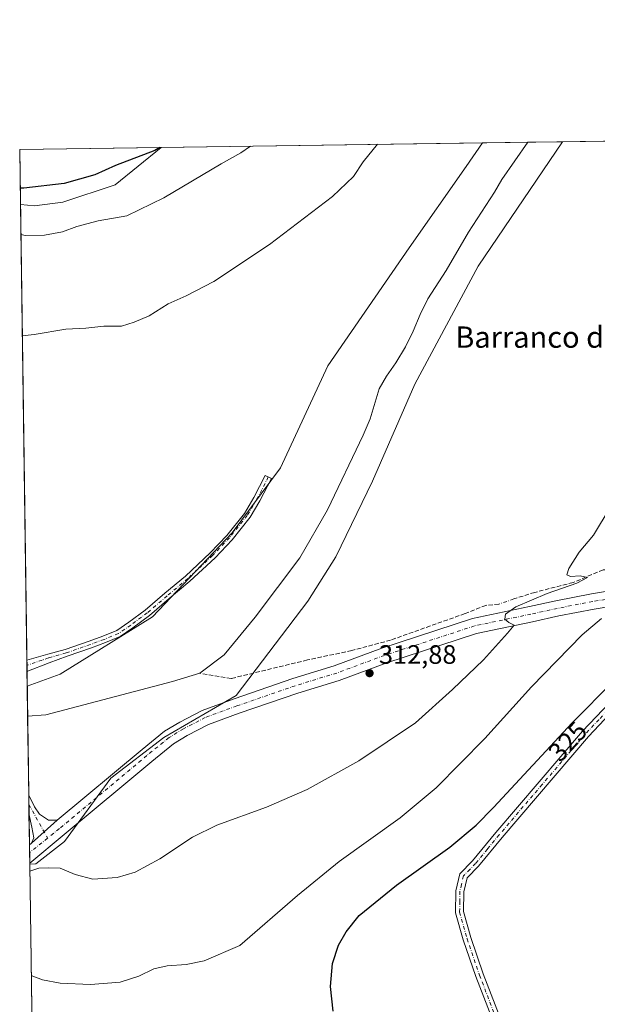
# Model space of a CAD drawing. Units: metres. Extents: x 597572 to 601029, y 4703670 to 4706032.
# Drawn here: x 597572 to 597789, y 4705661 to 4706032 of the extents above; entities that cross this region are included whole.
import ezdxf
from ezdxf.enums import TextEntityAlignment as Align

# ---------------------------------------------------------------- set-up
doc = ezdxf.new("R2010")
doc.units = ezdxf.units.M
doc.header["$MEASUREMENT"] = 0
doc.linetypes.add('DGN Style 3', pattern=[2.307223458686699, 1.648016756204785, -0.6592067024819142])
doc.linetypes.add('DGN Style 4', pattern=[2.6384748266838614, 1.318413404963828, -0.6592067024819142, 0.001648016756204785, -0.6592067024819142])
for name, color, linetype, lineweight in [('Camino Cxs', 7, 'Continuous', 0), ('Camino eje', 30, 'DGN Style 4', 13), ('Comarca CxS', 21, 'Continuous', 0), ('Comunidad Autónoma CxS', 142, 'Continuous', 0), ('Corriente artificial lineal', 4, 'DGN Style 3', 13), ('Corriente artificial lineal oculto', 135, 'DGN Style 4', 13), ('Corriente natural lineal', 142, 'Continuous', 13), ('Cultivos herbáceos CxS', 92, 'Continuous', 0), ('Curva de nivel maestra', 30, 'Continuous', 30), ('Curva de nivel normal', 30, 'Continuous', 0), ('Matorral CxS', 135, 'Continuous', 0), ('Municipio CxS', 4, 'Continuous', 0), ('Pastizal CxS', 92, 'Continuous', 0), ('Pista no pavimentada Cxs', 111, 'Continuous', 0), ('Pista no pavimentada eje', 91, 'DGN Style 4', 0), ('Provincia CxS', 1, 'Continuous', 0), ('Punto de cota en terreno', 7, 'Continuous', 0), ('Rótulo de curva de nivel directora', 7, 'Continuous', 0), ('Rótulo de punto de cota en terreno', 7, 'Continuous', 0), ('Texto cartográfico', 7, 'Continuous', 0)]:
    doc.layers.add(name, color=color, linetype=linetype, lineweight=lineweight)
doc.styles.add('Style-Arial', font='txt')

# ---------------------------------------------------------------- blocks, each defined once
blk = doc.blocks.new('5PATER')
at = {"layer": 'Matorral CxS', "linetype": 'Continuous', "lineweight": 0}
h = blk.add_hatch(color=51, dxfattribs=at)
edge = h.paths.add_edge_path()
edge.add_ellipse((0, 0), major_axis=(-0.1095731443231308, -0.1110710700762829), ratio=0.9994222409660322, start_angle=0, end_angle=360)
blk = doc.blocks.new('*U10')
at = {"layer": 'Pista no pavimentada Cxs', "color": 111, "linetype": 'Continuous', "lineweight": 0}
blk.add_polyline3d([(597800.6001000004, 4705811.9301, 320.2933000000049), (597787.9901000002, 4705809.880100001, 318.9559000000008), (597774.7301000003, 4705807.290100001, 317.3047999999981), (597764.8400999998, 4705805.120100001, 316.2082999999984), (597743.7200999996, 4705800.720100001, 314.2069000000047), (597710.0500999996, 4705789.710100001, 313.4860999999946), (597692.1300999997, 4705783.0601, 313.3208000000013), (597676.5100999996, 4705778.290100001, 313.1808000000019), (597654.5525000002, 4705770.702299999, 312.857799999998), (597642.9210999999, 4705766.4441, 312.6766000000061), (597634.9835000001, 4705762.316500001, 312.6313999999985), (597629.7977, 4705759.1415, 312.6652000000031), (597621.6485000001, 4705752.5799, 312.7504000000045), (597588.7342999997, 4705725.063100001, 313.6728000000003), (597575.7164000003, 4705714.3135, 314.8389000000025), (597575.6207999998, 4705721.142700001, 313.867499999993), (597576.3517000005, 4705721.782299999, 313.8631000000024), (597581.1643000003, 4705726.045100001, 313.7146000000066), (597586.1051000003, 4705730.424900001, 313.2541000000056), (597617.9693, 4705757.063899999, 312.5219999999972), (597626.4508999997, 4705763.893100001, 312.5939999999973), (597632.1278999997, 4705767.368899999, 312.5089000000008), (597640.5765000005, 4705771.7621, 312.6882000000041), (597652.6083000004, 4705776.1665, 312.603099999993), (597674.7153000003, 4705783.806299999, 312.6903000000021), (597690.2725000001, 4705788.5573, 312.8790000000009), (597708.1391000003, 4705795.1873, 312.9536999999983), (597742.2226999998, 4705806.332699999, 313.9946000000054), (597763.6271000003, 4705810.7919, 315.6643999999943), (597773.5525000002, 4705812.969699999, 316.7587000000058), (597786.9685000004, 4705815.590100001, 318.061600000001), (597799.9102999996, 4705817.6941, 319.3175000000047)], dxfattribs=at)

msp = doc.modelspace()

# ---------------------------------------------------------------- linework, layer by layer
at = {"layer": 'Camino Cxs', "color": 7, "linetype": 'Continuous', "lineweight": 0, "extrusion": (0.000138459583688884, -0.009892666014314377, 0.9999510567963179), "elevation": -46157.65805552225, "flags": 128}
msp.add_lwpolyline([(597574.6579157253, 4705560.090483314), (597574.5992099796, 4705564.284688554)], dxfattribs=at)
at = {"layer": 'Camino Cxs', "color": 7, "linetype": 'Continuous', "lineweight": 0, "extrusion": (0.006957246335398902, 0.002643796859025764, 0.9999723031472406), "elevation": 16911.00023035382, "flags": 128}
msp.add_lwpolyline([(597566.4358091729, 4705761.367919758), (597558.0709482596, 4705758.189308648)], dxfattribs=at)
at = {"layer": 'Camino Cxs', "color": 7, "linetype": 'Continuous', "lineweight": 0}
msp.add_polyline3d([(597574.6481999997, 4705790.646700001, 312.4324999999953), (597582.5314999997, 4705792.8991, 312.4630999999936), (597589.0371000003, 4705794.6107, 312.3650000000052), (597598.0365000004, 4705797.768300001, 312.4379999999946), (597603.2429000001, 4705799.661499999, 312.4484999999986), (597608.4864999996, 4705801.820699999, 312.4844000000012), (597612.9567, 4705804.903700001, 312.4992000000057), (597619.0950999996, 4705809.4681, 312.5375000000058), (597626.5280999999, 4705815.7939, 312.5779999999941), (597634.2843000004, 4705822.283700001, 312.5929999999935), (597643.5966999996, 4705830.9649, 312.6440000000002), (597649.8793000003, 4705837.561699999, 312.6561999999976), (597656.4593000002, 4705845.864900001, 312.7795000000042), (597660.0434999998, 4705851.786699999, 312.8531999999978), (597664.3081, 4705860.158100001, 312.9217999999965), (597666.6249000002, 4705858.9779, 312.9486000000034), (597662.3170999996, 4705850.521700001, 312.9241999999941), (597658.5987, 4705844.378500001, 312.7958000000072), (597651.8437000001, 4705835.8541, 312.664499999999), (597645.4260999998, 4705829.115900001, 312.7241000000067), (597636.0060999999, 4705820.3345, 312.6582999999956), (597628.2049000004, 4705813.8069, 312.6612000000023), (597620.7150999998, 4705807.432700001, 312.5623999999953), (597614.4710999997, 4705802.7895, 312.520399999994), (597609.7336999997, 4705799.522500001, 312.4321000000054), (597604.1825000001, 4705797.2367, 312.4958999999944), (597598.9112999998, 4705795.319900001, 312.4131000000052), (597589.8130999999, 4705792.127499999, 312.3787000000011), (597583.0714999996, 4705789.631300001, 312.3243999999977)], dxfattribs=at)
msp.add_polyline3d([(597583.0714999996, 4705789.631300001, 312.3243999999977), (597574.7068999996, 4705786.4527, 312.3910000000033), (597574.6482999995, 4705790.646700001, 312.4324999999953), (597582.5314999997, 4705792.8991, 312.4630999999936), (597589.0371000003, 4705794.6107, 312.3650000000052), (597598.0365000004, 4705797.768300001, 312.4379999999946), (597603.2429000001, 4705799.661499999, 312.4484999999986), (597608.4864999996, 4705801.820699999, 312.4844000000012), (597612.9567, 4705804.903700001, 312.4992000000057), (597619.0950999996, 4705809.4681, 312.5375000000058), (597626.5280999999, 4705815.7939, 312.5779999999941), (597634.2843000004, 4705822.283700001, 312.5929999999935), (597643.5966999996, 4705830.9649, 312.6440000000002), (597649.8793000003, 4705837.561699999, 312.6561999999976), (597656.4593000002, 4705845.864900001, 312.7795000000042), (597660.0434999998, 4705851.786699999, 312.8531999999978), (597664.3081, 4705860.158100001, 312.9217999999965), (597666.6249000002, 4705858.9779, 312.9486000000034), (597662.3170999996, 4705850.521700001, 312.9241999999941), (597658.5987, 4705844.378500001, 312.7958000000072), (597651.8437000001, 4705835.8541, 312.664499999999), (597645.4260999998, 4705829.115900001, 312.7241000000067), (597636.0060999999, 4705820.3345, 312.6582999999956), (597628.2049000004, 4705813.8069, 312.6612000000023), (597620.7150999998, 4705807.432700001, 312.5623999999953), (597614.4710999997, 4705802.7895, 312.520399999994), (597609.7336999997, 4705799.522500001, 312.4321000000054), (597604.1825000001, 4705797.2367, 312.4958999999944), (597598.9112999998, 4705795.319900001, 312.4131000000052), (597589.8130999999, 4705792.127499999, 312.3787000000011)], close=True, dxfattribs=at)
at = {"layer": 'Camino eje', "color": 30, "linetype": 'DGN Style 4', "lineweight": 13}
msp.add_polyline3d([(597665.4665000001, 4705859.5679, 312.9336000000039), (597661.1803000001, 4705851.154100001, 312.8929999999964), (597657.5289000003, 4705845.1217, 312.8273000000045), (597650.8614999996, 4705836.707900001, 312.670100000003), (597644.5115, 4705830.040300001, 312.6833999999944), (597635.1453, 4705821.3091, 312.6269999999931), (597627.3664999995, 4705814.8003, 312.6175999999978), (597619.9051000001, 4705808.450300001, 312.5565999999963), (597613.7138999999, 4705803.8465, 312.5188000000053), (597609.1101000002, 4705800.671499999, 312.4697000000015), (597603.7127, 4705798.449100001, 312.4851999999955), (597598.4738999996, 4705796.5441, 312.4342000000034), (597589.4250999996, 4705793.369100001, 312.3959000000032), (597582.7569000004, 4705791.535499999, 312.429999999993), (597580.4263000004, 4705790.6799, 312.4137999999948), (597574.6754999999, 4705788.6951, 312.4784000000073)], dxfattribs=at)
at = {"layer": 'Comarca CxS', "color": 21, "linetype": 'Continuous', "lineweight": 0, "flags": 128}
msp.add_lwpolyline([(601004.5683271892, 4705411.574482442), (601029.0900007566, 4703718.319982941), (597604.3300007322, 4703669.529982939), (597571.9600007322, 4705982.749982918), (600496.146705001, 4706024.422438555), (600546.8749999999, 4705969.210999998), (600594.8790000001, 4705919.576999999), (600623.3680000008, 4705890.734999998), (600628.9930000008, 4705883.362000001), (600638.6790000006, 4705870.666), (600689.7899999992, 4705804.888), (600826.7539999994, 4705628.614), (600909.6779999996, 4705527.458000001), (600910.1070000001, 4705526.935000001), (601003.7239999998, 4705412.737000001)], close=True, dxfattribs=at)
at = {"layer": 'Comunidad Autónoma CxS', "color": 142, "linetype": 'Continuous', "lineweight": 0, "flags": 128}
msp.add_lwpolyline([(601029.0900007566, 4703718.319982941), (597604.3300007322, 4703669.529982939), (597571.9600007322, 4705982.749982918), (600496.146705001, 4706024.422438555), (600995.5900007581, 4706031.539982917), (601004.5683271892, 4705411.574482442)], close=True, dxfattribs=at)
at = {"layer": 'Corriente artificial lineal', "color": 4, "linetype": 'DGN Style 3', "lineweight": 13}
for points in [[(597922.5778000001, 4705874.104699999, 321.7020000000048), (597913.5601000005, 4705870.120100001, 321.1442999999999), (597893.5601000005, 4705862.220100001, 320.2149000000064), (597853.8000999996, 4705844.520099999, 318.6233000000066), (597806.1901000004, 4705824.380100001, 317.0877999999939), (597791.3501000004, 4705824.670100001, 315.7691999999952), (597780.0601000005, 4705819.840100001, 315.5304000000033), (597765.6700999998, 4705816.1601, 314.6132999999973), (597757.7401000002, 4705813.690099999, 314.2780000000057)], [(597752.1901000004, 4705811.700099999, 314.0099999999948), (597747.3000999996, 4705811.2601, 313.7378999999929), (597739.4700999996, 4705808.1801, 313.2045999999973), (597711.4700999996, 4705798.210100001, 312.6027999999933), (597696.8501000004, 4705794.270099999, 312.4459999999963), (597680.1700999998, 4705790.7301, 312.3640000000014), (597651.5100999996, 4705783.7601, 311.9492999999929), (597639.7301000003, 4705785.7301, 312.0751000000019)]]:
    msp.add_polyline3d(points, dxfattribs=at)
at = {"layer": 'Corriente artificial lineal oculto', "color": 135, "linetype": 'DGN Style 4', "lineweight": 13, "extrusion": (-0.04274322971499096, -0.01532595083527121, 0.9989685338110138), "elevation": -97357.21182055789, "flags": 128}
msp.add_lwpolyline([(-4227918.168613166, 2148773.239169252), (-4227918.168613166, 2148767.337099785)], dxfattribs=at)
at = {"layer": 'Corriente natural lineal', "color": 142, "linetype": 'Continuous', "lineweight": 13}
for points in [[(597763.1158999996, 4705985.474099999, 312.9541000000027), (597753.2301000003, 4705971.4801, 312.7994999999937), (597750.4700999996, 4705966.610099999, 312.6707000000025), (597740.7001, 4705951.600099999, 312.3994999999995), (597732.3901000004, 4705937.2601, 312.2357999999949), (597725.4401000004, 4705926.610099999, 312.4658000000054), (597722.5401, 4705920.710100001, 312.5528999999952), (597719.9401000004, 4705914.350099999, 312.3608999999997), (597717.0301000001, 4705908.450099999, 312.4486999999936), (597713.3800999997, 4705902.470100001, 312.360400000005), (597709.8601000002, 4705897.530099999, 312.273000000001), (597707.1001000004, 4705892.6601, 312.3418999999994), (597703.7701000003, 4705881.4001, 312.3755999999994), (597701.1401000004, 4705875.280099999, 312.0984999999928), (597687.7401000002, 4705847.1801, 312.023199999996), (597677.2600999996, 4705829.1601, 312.4216000000015), (597660.5201000003, 4705806.8101, 312.1692000000039), (597648.8300999999, 4705792.710100001, 312.122199999998), (597639.7301000003, 4705785.7301, 312.0751000000019)], [(597639.7301000003, 4705785.7301, 312.0751000000019), (597629.4301000005, 4705782.6801, 312.1567000000068), (597581.7500999998, 4705770.110099999, 311.5219999999972), (597574.9426999995, 4705769.600299999, 311.5084999999963)]]:
    msp.add_polyline3d(points, dxfattribs=at)
at = {"layer": 'Cultivos herbáceos CxS', "color": 92, "linetype": 'Continuous', "lineweight": 0, "extrusion": (0.09722723027175335, 0.001385568124337593, 0.995261245048081), "elevation": 64949.93057997773, "flags": 128}
msp.add_lwpolyline([(4696989.935076325, -661440.6868558004), (4696989.935076325, -661562.0602790602)], dxfattribs=at)
at = {"layer": 'Cultivos herbáceos CxS', "color": 92, "linetype": 'Continuous', "lineweight": 0, "extrusion": (-0.03603742670730407, -0.0005135726851082176, 0.9993503090105156), "elevation": -23646.33110368425, "flags": 128}
msp.add_lwpolyline([(-4696989.756786448, 664353.4573449658), (-4696989.756786449, 664491.3749426485)], dxfattribs=at)
at = {"layer": 'Cultivos herbáceos CxS', "color": 92, "linetype": 'Continuous', "lineweight": 0, "extrusion": (0.0326932446867535, 0.0004658771387435072, 0.9994653244161819), "elevation": 22056.11477812553, "flags": 128}
msp.add_lwpolyline([(4696990.514939567, -664198.485528758), (4696990.514939567, -664251.7265973397)], dxfattribs=at)
at = {"layer": 'Cultivos herbáceos CxS', "color": 92, "linetype": 'Continuous', "lineweight": 0, "extrusion": (0.001851352269997195, -0.1323030833349006, 0.9912075799926324), "elevation": -621185.2759207466, "flags": 128}
msp.add_lwpolyline([(663359.0860701755, 4655883.889857315), (663359.0860701755, 4655904.807201011)], dxfattribs=at)
at = {"layer": 'Cultivos herbáceos CxS', "color": 92, "linetype": 'Continuous', "lineweight": 0, "extrusion": (0.000992286956231814, -0.07091034612429352, 0.9974821994297088), "elevation": -332784.7035796285, "flags": 128}
msp.add_lwpolyline([(663360.3843602424, 4685164.726008549), (663360.3843602424, 4685336.547298426)], dxfattribs=at)
at = {"layer": 'Cultivos herbáceos CxS', "color": 92, "linetype": 'Continuous', "lineweight": 0, "extrusion": (-0.0005270663800453302, 0.03767848866344267, 0.9992897746365015), "elevation": 177304.2570809532, "flags": 128}
msp.add_lwpolyline([(-663336.8084572077, -4693622.301838099), (-663336.8084572077, -4693624.255016231)], dxfattribs=at)
at = {"layer": 'Cultivos herbáceos CxS', "color": 92, "linetype": 'Continuous', "lineweight": 0, "extrusion": (5.806274194958186e-05, -0.004146493431021136, 0.9999914015735057), "elevation": -19165.39327427159, "flags": 128}
msp.add_lwpolyline([(597574.6877522663, 4705747.43761386), (597574.6563517266, 4705749.680033137)], dxfattribs=at)
at = {"layer": 'Cultivos herbáceos CxS', "color": 92, "linetype": 'Continuous', "lineweight": 0, "extrusion": (0.0009830465590643144, -0.07030914503369043, 0.9975247654790803), "elevation": -329960.7265666982, "flags": 128}
msp.add_lwpolyline([(663305.1168513158, 4685362.454197643), (663305.1168513158, 4685368.075960886)], dxfattribs=at)
at = {"layer": 'Cultivos herbáceos CxS', "color": 92, "linetype": 'Continuous', "lineweight": 0, "extrusion": (-0.0001917157404904655, 0.0137003631874951, 0.9999061272407554), "elevation": 64669.89693560435, "flags": 128}
msp.add_lwpolyline([(597584.3910346534, 4704653.590870838), (597575.7701163497, 4705269.599885982)], dxfattribs=at)
at = {"layer": 'Cultivos herbáceos CxS', "color": 92, "linetype": 'Continuous', "lineweight": 0}
for points in [[(597574.7852999996, 4705780.8455, 312.0298999999941), (597572.2500999998, 4705962.0186, 324.5460000000021), (597577.4856000004, 4705961.5277, 324.3408000000054), (597588.2163000006, 4705962.927100001, 324.5047999999952), (597607.8114999998, 4705969.458699999, 324.6398000000045), (597625.1672, 4705983.508199999, 325.5728999999992), (597745.9532000005, 4705985.229599999, 313.7709000000032), (597739.8642999995, 4705976.3433, 313.7048000000068), (597718.3995000003, 4705945.699899999, 313.4772999999986), (597687.8850999996, 4705901.3751, 313.1039000000019), (597670.0075000003, 4705862.9573, 313.0123000000021), (597651.9200999998, 4705838.5277, 312.6339000000008), (597621.8498999998, 4705806.9253, 312.5528000000049), (597587.1716999998, 4705785.4297, 312.0240000000049)], [(597572.2500999998, 4705962.0186, 324.5460000000021), (597571.9600000001, 4705982.75, 327.3136999999988), (597625.1672, 4705983.508199999, 325.5728999999992), (597607.8114999998, 4705969.458699999, 324.6398000000045), (597588.2163000006, 4705962.927100001, 324.5047999999952), (597577.4856000004, 4705961.5277, 324.3408000000054)]]:
    msp.add_polyline3d(points, close=True, dxfattribs=at)
for points in [[(597745.9533000002, 4705985.229699999, 313.7709000000032), (597739.8642999995, 4705976.3433, 313.7048000000068), (597718.3995000003, 4705945.699899999, 313.4772999999986), (597687.8850999996, 4705901.3751, 313.1039000000019), (597670.0075000003, 4705862.9573, 313.0123000000021), (597651.9200999998, 4705838.5277, 312.6339000000008), (597621.8498999998, 4705806.9253, 312.5528000000049), (597587.1716999998, 4705785.4297, 312.0240000000049), (597574.7852999996, 4705780.8455, 312.0298999999941)], [(597584.3402000006, 4705098.0396, 322.9416000000056), (597575.7209000001, 4705713.990800001, 314.5004000000045), (597578.0646000003, 4705714.076500001, 314.5406999999978), (597588.7566999998, 4705722.501300001, 313.6999000000069), (597606.2176999999, 4705746.2863, 312.6392999999953), (597626.1657999996, 4705761.512700001, 312.4150999999983), (597653.3545000004, 4705777.4233, 312.3895000000048), (597680.3080000002, 4705812.875299999, 312.3833000000013), (597690.8755000001, 4705829.564300001, 312.8984000000055), (597704.6540999999, 4705857.9999, 312.742499999993), (597720.5580000002, 4705894.4387, 312.4315999999963), (597744.4127000002, 4705938.832900001, 312.9177000000054), (597776.1398, 4705985.659700001, 313.0518000000012), (597913.9538000004, 4705987.6237, 318.0225000000065)], [(597776.1398999998, 4705985.6599, 313.0518000000012), (597744.4127000002, 4705938.832900001, 312.9177000000054), (597720.5580000002, 4705894.4387, 312.4315999999963), (597704.6540999999, 4705857.9999, 312.742499999993), (597690.8755000001, 4705829.564300001, 312.8984000000055), (597680.3080000002, 4705812.875299999, 312.3833000000013), (597653.3545000004, 4705777.4233, 312.3895000000048), (597626.1657999996, 4705761.512700001, 312.4150999999983), (597606.2176999999, 4705746.2863, 312.6392999999953), (597588.7566999998, 4705722.501300001, 313.6999000000069), (597578.0646000003, 4705714.076500001, 314.5406999999978), (597575.7209000001, 4705713.990800001, 314.5004000000045)], [(597572.2500999998, 4705962.0186, 324.5460000000021), (597577.4856000004, 4705961.5277, 324.3408000000054), (597588.2163000006, 4705962.927100001, 324.5047999999952), (597607.8114999998, 4705969.458699999, 324.6398000000045), (597625.1672999999, 4705983.508400001, 325.5728999999992)], [(597572.2500999998, 4705962.0186, 324.5460000000021), (597577.4856000004, 4705961.5277, 324.3408000000054), (597588.2163000006, 4705962.927100001, 324.5047999999952), (597607.8114999998, 4705969.458699999, 324.6398000000045), (597625.1672999999, 4705983.508400001, 325.5728999999992)]]:
    msp.add_polyline3d(points, dxfattribs=at)
at = {"layer": 'Curva de nivel maestra', "color": 30, "linetype": 'Continuous', "lineweight": 30, "flags": 128}
for points, elevation in [([(597624.6774000004, 4705983.501300001), (597622.7400000002, 4705982.3201), (597607.9600000001, 4705976.7501), (597600.2100000001, 4705973.210100001), (597588.7199999997, 4705969.950099999), (597573.5, 4705968.200099999), (597572.1642000005, 4705968.159)], 325), ([(597689.9100000003, 4705658.5801), (597688.8399999999, 4705667.860099999), (597689.5800000001, 4705676.630100001), (597691.8200000003, 4705683.4101), (597694.7100000001, 4705688.530099999), (597699.6600000003, 4705694.620100001), (597713.7000000002, 4705705.9901), (597733.7699999996, 4705720.380100001), (597743.5700000003, 4705728.5601), (597750.0999999996, 4705735.210100001), (597779.7599999999, 4705767.100099999), (597795.4299999997, 4705782.9001)], 324.9999999999999)]:
    msp.add_lwpolyline(points, dxfattribs=dict(at, elevation=elevation))
at = {"layer": 'Curva de nivel normal', "color": 30, "linetype": 'Continuous', "lineweight": 0, "flags": 128}
for points, elevation in [([(597658.7073999997, 4705983.986199999), (597655.1699999999, 4705981.420100001), (597647.6699999999, 4705977.3101), (597626.2100000001, 4705964.5101), (597612.1900000004, 4705957.7301), (597601.4699999997, 4705955.840100001), (597593.4199999999, 4705953.720100001), (597588.0199999996, 4705951.8101), (597581.29, 4705950.460100001), (597574.1900000004, 4705950.420100001), (597572.4084999999, 4705950.6985)], 320), ([(597706.5011999998, 4705984.667300001), (597701.1100000005, 4705978.0701), (597697.4400000004, 4705972.600099999), (597689.5999999996, 4705965.040100001), (597665.9199999999, 4705947.040100001), (597645.0099999999, 4705933.130100001), (597634.5899999999, 4705927.6801), (597627.7800000003, 4705924.620100001), (597620.6399999997, 4705920.140100001), (597615.0300000003, 4705917.840100001), (597610.2300000006, 4705916.280099999), (597603.5599999996, 4705916.2401), (597596.8600000005, 4705915.520099999), (597589.29, 4705915.1501), (597577.4199999999, 4705913.170100001), (597572.9406000003, 4705912.677100001)], 315), ([(597793.9800000006, 4705848.0601), (597787.7100000001, 4705837.640100001), (597782.4100000003, 4705831.300100001), (597778.4299999997, 4705825.100099999), (597777.6900000004, 4705822.7601), (597779.0800000001, 4705822.0801), (597782.7400000002, 4705822.380100001), (597785.4900000002, 4705821.7501), (597781.4400000004, 4705819.670100001), (597770.3799999999, 4705815.7501), (597758.5, 4705810.670100001), (597754.6699999999, 4705807.9801), (597754.3600000005, 4705806.120100001), (597755.8899999997, 4705804.870100001), (597757.9800000006, 4705803.860099999), (597755.4600000001, 4705800.7501), (597746.4400000004, 4705790.840100001), (597734.7699999996, 4705779.670100001), (597720.79, 4705767.100099999), (597699.5199999996, 4705752.780099999), (597680.1299999999, 4705742.0001), (597664.7800000003, 4705735.3201), (597646.1100000005, 4705728.5601), (597636.9199999999, 4705724.040100001), (597624.6799999997, 4705715.880100001), (597615.3899999997, 4705710.9301), (597608.6100000005, 4705708.9001), (597599.4699999997, 4705708.3201), (597592.7599999999, 4705710.100099999), (597587.1200000001, 4705712.440099999), (597582.9600000001, 4705712.520099999), (597579.1399999997, 4705712.4001), (597575.7583999997, 4705711.3113)], 315), ([(597576.3079000004, 4705672.042500001), (597580.5199999996, 4705670.4001), (597587.2300000006, 4705669.1501), (597598.6399999997, 4705668.620100001), (597609.79, 4705669.590100001), (597616.79, 4705671.8201), (597622.4600000001, 4705674.600099999), (597627.4600000001, 4705675.7401), (597634.5099999999, 4705676.2401), (597641.2999999998, 4705677.5801), (597654.7800000003, 4705683.3201), (597676.4500000002, 4705702.130100001), (597692.1100000005, 4705714.9801), (597715, 4705731.4101), (597728.5800000001, 4705742.640100001), (597746.9400000004, 4705761.210100001), (597764.3899999997, 4705780.5701), (597783.4299999997, 4705800.210100001), (597790.7000000002, 4705806.3101)], 320)]:
    msp.add_lwpolyline(points, dxfattribs=dict(at, elevation=elevation))
at = {"layer": 'Municipio CxS', "color": 4, "linetype": 'Continuous', "lineweight": 0, "flags": 128}
msp.add_lwpolyline([(601004.5683271892, 4705411.574482442), (601029.0900007566, 4703718.319982941), (597604.3300007322, 4703669.529982939), (597571.9600007322, 4705982.749982918), (600496.146705001, 4706024.422438555), (600546.8749999999, 4705969.210999998), (600594.8790000001, 4705919.576999999), (600623.3680000008, 4705890.734999998), (600628.9930000008, 4705883.362000001), (600638.6790000006, 4705870.666), (600689.7899999992, 4705804.888), (600826.7539999994, 4705628.614), (600909.6779999996, 4705527.458000001), (600910.1070000001, 4705526.935000001), (601003.7239999998, 4705412.737000001)], close=True, dxfattribs=at)
at = {"layer": 'Pastizal CxS', "color": 92, "linetype": 'Continuous', "lineweight": 0, "extrusion": (0.04752840775195636, 0.0006773710589605374, 0.998869656974829), "elevation": 31911.02782538219, "flags": 128}
msp.add_lwpolyline([(4696989.206595851, -663981.4626301837), (4696989.206595851, -663998.646396655)], dxfattribs=at)
at = {"layer": 'Pastizal CxS', "color": 92, "linetype": 'Continuous', "lineweight": 0, "extrusion": (-0.007499801551198676, -0.0001068767797393948, 0.9999718703813857), "elevation": -4673.120019377843, "flags": 128}
msp.add_lwpolyline([(597748.6514591108, 4705985.001529379), (597761.6758255558, 4705985.187129381)], dxfattribs=at)
at = {"layer": 'Pastizal CxS', "color": 92, "linetype": 'Continuous', "lineweight": 0, "extrusion": (0.0006481832170136601, -0.04630803747491177, 0.9989269970942518), "elevation": -217216.4426997526, "flags": 128}
msp.add_lwpolyline([(663377.5951197926, 4691919.716235777), (663377.5951197926, 4691930.974517473)], dxfattribs=at)
at = {"layer": 'Pastizal CxS', "color": 92, "linetype": 'Continuous', "lineweight": 0, "extrusion": (-0.0004969096764087462, 0.03551281230382818, 0.9993690976026058), "elevation": 167129.4837576479, "flags": 128}
msp.add_lwpolyline([(-663355.0448525759, -4693944.149819722), (-663355.0448525759, -4693973.930521515)], dxfattribs=at)
at = {"layer": 'Pastizal CxS', "color": 92, "linetype": 'Continuous', "lineweight": 0, "extrusion": (-0.0006833241970124025, 0.04881193472822147, 0.9988077533219943), "elevation": 229600.1218231018, "flags": 128}
msp.add_lwpolyline([(-663386.5815840487, -4691295.536488739), (-663386.5815840487, -4691298.955399486)], dxfattribs=at)
at = {"layer": 'Pastizal CxS', "color": 92, "linetype": 'Continuous', "lineweight": 0, "extrusion": (-0.0005676129871752084, 0.04055121741358007, 0.9991772998731373), "elevation": 190796.6251868362, "flags": 128}
msp.add_lwpolyline([(-663378.6576052575, -4693031.533171355), (-663378.6576052575, -4693034.965531079)], dxfattribs=at)
at = {"layer": 'Pastizal CxS', "color": 92, "linetype": 'Continuous', "lineweight": 0, "extrusion": (-0.0007408626299226757, 0.0529401949129909, 0.9985974098129526), "elevation": 248992.1342467247, "flags": 128}
msp.add_lwpolyline([(-663364.0878982419, -4690294.148411424), (-663364.087898242, -4690306.021024609)], dxfattribs=at)
at = {"layer": 'Pastizal CxS', "color": 92, "linetype": 'Continuous', "lineweight": 0, "extrusion": (-0.002201928708063484, 0.1575169469484705, 0.9875138292368354), "elevation": 740224.595164273, "flags": 128}
msp.add_lwpolyline([(-663292.0713875984, -4638210.124748082), (-663292.0713875984, -4638212.95019973)], dxfattribs=at)
at = {"layer": 'Pastizal CxS', "color": 92, "linetype": 'Continuous', "lineweight": 0, "extrusion": (-0.001774803269863098, 0.1266632549761237, 0.9919441868937017), "elevation": 595292.4412538926, "flags": 128}
msp.add_lwpolyline([(-663446.9754927222, -4659003.01095541), (-663446.9754927222, -4659007.083560072)], dxfattribs=at)
at = {"layer": 'Pastizal CxS', "color": 92, "linetype": 'Continuous', "lineweight": 0, "extrusion": (-0.001614976667508122, 0.1184438566756231, 0.9929594375734428), "elevation": 556710.128776929, "flags": 128}
msp.add_lwpolyline([(-661676.4158379985, -4664021.779264326), (-661676.4158379985, -4664022.104282632)], dxfattribs=at)
at = {"layer": 'Pastizal CxS', "color": 92, "linetype": 'Continuous', "lineweight": 0}
msp.add_polyline3d([(597575.7209000001, 4705713.990800001, 314.5004000000045), (597574.7852999996, 4705780.8455, 312.0298999999941), (597587.1716999998, 4705785.4297, 312.0240000000049), (597621.8498999998, 4705806.9253, 312.5528000000049), (597651.9200999998, 4705838.5277, 312.6339000000008), (597670.0075000003, 4705862.9573, 313.0123000000021), (597687.8850999996, 4705901.3751, 313.1039000000019), (597718.3995000003, 4705945.699899999, 313.4772999999986), (597739.8642999995, 4705976.3433, 313.7048000000068), (597745.9532000005, 4705985.229599999, 313.7709000000032), (597776.1398, 4705985.659700001, 313.0518000000012), (597744.4127000002, 4705938.832900001, 312.9177000000054), (597720.5580000002, 4705894.4387, 312.4315999999963), (597704.6540999999, 4705857.9999, 312.742499999993), (597690.8755000001, 4705829.564300001, 312.8984000000055), (597680.3080000002, 4705812.875299999, 312.3833000000013), (597653.3545000004, 4705777.4233, 312.3895000000048), (597626.1657999996, 4705761.512700001, 312.4150999999983), (597606.2176999999, 4705746.2863, 312.6392999999953), (597588.7566999998, 4705722.501300001, 313.6999000000069), (597578.0646000003, 4705714.076500001, 314.5406999999978)], close=True, dxfattribs=at)
for points in [[(597745.9533000002, 4705985.229699999, 313.7709000000032), (597739.8642999995, 4705976.3433, 313.7048000000068), (597718.3995000003, 4705945.699899999, 313.4772999999986), (597687.8850999996, 4705901.3751, 313.1039000000019), (597670.0075000003, 4705862.9573, 313.0123000000021), (597651.9200999998, 4705838.5277, 312.6339000000008), (597621.8498999998, 4705806.9253, 312.5528000000049), (597587.1716999998, 4705785.4297, 312.0240000000049), (597574.7852999996, 4705780.8455, 312.0298999999941)], [(597776.1398999998, 4705985.6599, 313.0518000000012), (597744.4127000002, 4705938.832900001, 312.9177000000054), (597720.5580000002, 4705894.4387, 312.4315999999963), (597704.6540999999, 4705857.9999, 312.742499999993), (597690.8755000001, 4705829.564300001, 312.8984000000055), (597680.3080000002, 4705812.875299999, 312.3833000000013), (597653.3545000004, 4705777.4233, 312.3895000000048), (597626.1657999996, 4705761.512700001, 312.4150999999983), (597606.2176999999, 4705746.2863, 312.6392999999953), (597588.7566999998, 4705722.501300001, 313.6999000000069), (597578.0646000003, 4705714.076500001, 314.5406999999978), (597575.7209000001, 4705713.990800001, 314.5004000000045)]]:
    msp.add_polyline3d(points, dxfattribs=at)
at = {"layer": 'Pista no pavimentada Cxs', "color": 111, "linetype": 'Continuous', "lineweight": 0, "extrusion": (-0.0007577954904642187, 0.05413491630504904, 0.9985333427495748), "elevation": 254604.1821021691, "flags": 128}
msp.add_lwpolyline([(-663382.6110818514, -4690002.109674554), (-663382.6110818513, -4690008.964098128)], dxfattribs=at)
at = {"layer": 'Pista no pavimentada Cxs', "color": 111, "linetype": 'Continuous', "lineweight": 0, "extrusion": (-0.6628856048152655, 0.7486738537826747, 0.008374699451205005), "elevation": 3126928.728772794, "flags": 128}
msp.add_lwpolyline([(-3566883.136001098, -25874.7415948665), (-3566876.533415406, -25874.28107871693), (-3566870.104373404, -25874.13257350909)], dxfattribs=at)
msp.add_lwpolyline([(-3566883.136001098, -25874.7415948665), (-3566876.533415406, -25874.28107871693), (-3566870.104373404, -25874.13257350909)], dxfattribs=at)
at = {"layer": 'Pista no pavimentada Cxs', "color": 111, "linetype": 'Continuous', "lineweight": 0, "extrusion": (0.003409681959990902, 0.002983296772661249, 0.999989736951984), "elevation": 16389.96979109394, "flags": 128}
msp.add_lwpolyline([(597571.0768793843, 4705693.187177602), (597571.8077901389, 4705693.826680449)], dxfattribs=at)
at = {"layer": 'Pista no pavimentada Cxs', "color": 111, "linetype": 'Continuous', "lineweight": 0, "extrusion": (-0.001970923829629692, 0.1407952931759691, 0.9900367674378314), "elevation": 661676.3522389458, "flags": 128}
msp.add_lwpolyline([(-663383.6943544241, -4650048.442240761), (-663383.6943544241, -4650055.340943232)], dxfattribs=at)
at = {"layer": 'Pista no pavimentada Cxs', "color": 111, "linetype": 'Continuous', "lineweight": 0}
for points in [[(597930.8501000004, 4705835.4001, 325.4633000000031), (597919.0100999996, 4705836.300100001, 326.3582000000025), (597910.0301000001, 4705835.8201, 326.9171000000061), (597890.5301000001, 4705833.140100001, 326.9015999999974), (597881.2351000002, 4705831.380100001, 326.8657999999996), (597871.7100999998, 4705829.4301, 326.3616000000038), (597861.7901, 4705825.780099999, 325.9272999999957), (597852.6700999998, 4705820.9301, 325.5442999999942), (597844.9600999998, 4705816.290100001, 325.2917000000016), (597838.1801000005, 4705810.3301, 325.2397999999957), (597828.4001000002, 4705800.940099999, 325.7155999999959), (597795.9501, 4705772.620100001, 326.7641000000003), (597785.8201000001, 4705761.9001, 327.0405000000028), (597753.3800999997, 4705723.960100001, 327.7902000000031), (597744.5301000001, 4705713.190099999, 327.9435999999987), (597740.2100999998, 4705708.7601, 328.0178000000014), (597739.0000999998, 4705703.5601, 328.2418999999936), (597738.9101, 4705696.0701, 328.493100000007), (597741.6501000002, 4705686.3201, 328.5898000000016), (597746.2801000001, 4705672.690099999, 328.5592999999935), (597752.2901, 4705657.190099999, 328.1777000000002)], [(597586.1051000003, 4705730.424900001, 313.2541000000056), (597617.9693, 4705757.063899999, 312.5219999999972), (597626.4508999997, 4705763.893100001, 312.5939999999973), (597632.1278999997, 4705767.368899999, 312.5089000000008), (597640.5765000005, 4705771.7621, 312.6882000000041), (597652.6083000004, 4705776.1665, 312.603099999993), (597674.7153000003, 4705783.806299999, 312.6903000000021), (597690.2725000001, 4705788.5573, 312.8790000000009), (597708.1391000003, 4705795.1873, 312.9536999999983), (597742.2226999998, 4705806.332699999, 313.9946000000054), (597763.6271000003, 4705810.7919, 315.6643999999943), (597773.5525000002, 4705812.969699999, 316.7587000000058), (597786.9685000004, 4705815.590100001, 318.061600000001), (597799.9102999996, 4705817.6941, 319.3175000000047), (597834.1199000003, 4705818.908100001, 323.8398000000016), (597838.4855000004, 4705819.3051, 324.3031999999948), (597843.9095000001, 4705821.024900001, 324.8589000000065), (597845.4851000002, 4705821.7191, 324.9786000000022)], [(597824.8595000004, 4705803.694499999, 324.8586000000068), (597826.4469, 4705811.1029, 323.892200000002), (597822.8421, 4705813.647299999, 322.9627000000037), (597800.6001000004, 4705811.9301, 320.2933000000049), (597787.9901000002, 4705809.880100001, 318.9559000000008), (597774.7301000003, 4705807.290100001, 317.3047999999981), (597764.8400999998, 4705805.120100001, 316.2082999999984), (597743.7200999996, 4705800.720100001, 314.2069000000047), (597710.0500999996, 4705789.710100001, 313.4860999999946), (597692.1300999997, 4705783.0601, 313.3208000000013), (597676.5100999996, 4705778.290100001, 313.1808000000019), (597654.5525000002, 4705770.702299999, 312.857799999998), (597642.9210999999, 4705766.4441, 312.6766000000061), (597634.9835000001, 4705762.316500001, 312.6313999999985), (597629.7977, 4705759.1415, 312.6652000000031), (597621.6485000001, 4705752.5799, 312.7504000000045), (597588.7342999997, 4705725.063100001, 313.6728000000003), (597575.7164000003, 4705714.3135, 314.8389000000025)], [(597912.7801000001, 4705219.620100001, 326.3798999999999), (597891.7701000003, 4705276.0801, 326.0923999999941), (597881.9301000005, 4705301.4301, 325.9305000000023), (597871.3601000002, 4705331.1801, 325.7838000000047), (597823.8701, 4705457.590100001, 326.5323999999964), (597815.1700999998, 4705480.710100001, 326.6640000000043), (597803.5201000003, 4705511.6601, 326.7670000000071), (597793.3601000002, 4705538.390100001, 326.7768000000069), (597760.7901, 4705626.920100001, 327.649900000004), (597749.4901000002, 4705656.110099999, 328.3948999999994), (597743.4600999998, 4705671.670100001, 328.7194000000018), (597738.7901, 4705685.4301, 328.7985999999946), (597735.9101, 4705695.670100001, 328.5163999999932), (597736.0000999998, 4705703.920100001, 328.0356000000029), (597737.4801000003, 4705710.2601, 327.8601999999955), (597742.3000999996, 4705715.190099999, 327.748900000006), (597751.0800999999, 4705725.890100001, 327.3751000000047), (597783.5900999998, 4705763.9001, 326.5286000000052), (597793.8701, 4705774.790100001, 326.3221000000049), (597824.8595000004, 4705803.694499999, 324.8586000000068)], [(597749.4901000002, 4705656.110099999, 328.3948999999994), (597743.4600999998, 4705671.670100001, 328.7194000000018), (597738.7901, 4705685.4301, 328.7985999999946), (597735.9101, 4705695.670100001, 328.5163999999932), (597736.0000999998, 4705703.920100001, 328.0356000000029), (597737.4801000003, 4705710.2601, 327.8601999999955), (597742.3000999996, 4705715.190099999, 327.748900000006), (597751.0800999999, 4705725.890100001, 327.3751000000047), (597783.5900999998, 4705763.9001, 326.5286000000052), (597793.8701, 4705774.790100001, 326.3221000000049)], [(597795.9501, 4705772.620100001, 326.7641000000003), (597785.8201000001, 4705761.9001, 327.0405000000028), (597753.3800999997, 4705723.960100001, 327.7902000000031), (597744.5301000001, 4705713.190099999, 327.9435999999987), (597740.2100999998, 4705708.7601, 328.0178000000014), (597739.0000999998, 4705703.5601, 328.2418999999936), (597738.9101, 4705696.0701, 328.493100000007), (597741.6501000002, 4705686.3201, 328.5898000000016), (597746.2801000001, 4705672.690099999, 328.5592999999935), (597752.2901, 4705657.190099999, 328.1777000000002)], [(597575.3591, 4705739.8413, 312.6481000000058), (597577.5100999996, 4705735.460100001, 312.9569999999949), (597579.3601000002, 4705732.6801, 313.1117999999988), (597582.7401000002, 4705730.5101, 313.2651000000042), (597586.1051000003, 4705730.424900001, 313.2541000000056)], [(597576.3517000005, 4705721.782299999, 313.8631000000024), (597577.3273, 4705723.8873, 313.7863999999972), (597576.5635000002, 4705727.8147, 313.3736999999965), (597575.4549000004, 4705732.9976, 313.0191999999952)]]:
    msp.add_polyline3d(points, dxfattribs=at)
msp.add_polyline3d([(597586.1051000003, 4705730.424900001, 313.2541000000056), (597581.1643000003, 4705726.045100001, 313.7146000000066), (597576.3517000005, 4705721.782299999, 313.8631000000024), (597577.3273, 4705723.8873, 313.7863999999972), (597576.5635000002, 4705727.8147, 313.3736999999965), (597575.4549000004, 4705732.9976, 313.0191999999952), (597575.3591, 4705739.8413, 312.6481000000058), (597577.5100999996, 4705735.460100001, 312.9569999999949), (597579.3601000002, 4705732.6801, 313.1117999999988), (597582.7401000002, 4705730.5101, 313.2651000000042)], close=True, dxfattribs=at)
at = {"layer": 'Pista no pavimentada eje', "color": 91, "linetype": 'DGN Style 4', "lineweight": 0, "extrusion": (-0.2099003786771517, -0.03678601889670526, 0.9770305112149362), "elevation": -298230.9552800945, "flags": 128}
msp.add_lwpolyline([(-4531937.502376057, 1368814.28805577), (-4531924.420802261, 1368818.916880248), (-4531923.761169944, 1368819.087223241)], dxfattribs=at)
at = {"layer": 'Pista no pavimentada eje', "color": 91, "linetype": 'DGN Style 4', "lineweight": 0, "extrusion": (-0.05704402354452927, 0.1307661276281529, 0.9897707811624816), "elevation": 581571.4177440965, "flags": 128}
msp.add_lwpolyline([(-2429276.313293368, -4032534.14778171), (-2429270.643312725, -4032532.548249903), (-2429267.999112123, -4032531.916708204)], dxfattribs=at)
at = {"layer": 'Pista no pavimentada eje', "color": 91, "linetype": 'DGN Style 4', "lineweight": 0}
for points in [[(597840.1347000003, 4705815.1757, 324.9309000000067), (597836.5050999997, 4705815.4483, 324.6530000000057), (597828.9605, 4705816.130100001, 323.6594999999944), (597800.2550999997, 4705814.812100001, 319.8077000000048), (597787.4792999999, 4705812.735099999, 318.5804000000062), (597774.1413000004, 4705810.129899999, 317.0598000000027), (597764.2335000001, 4705807.955900001, 315.9554999999964), (597742.9713000003, 4705803.5263, 314.1533999999957), (597709.0944999997, 4705792.4487, 313.0964999999997), (597691.2012999998, 4705785.808700001, 313.0644999999931), (597675.6127000004, 4705781.0483, 312.8874999999971), (597653.5802999996, 4705773.4343, 312.6269999999931), (597641.7487000005, 4705769.1031, 312.6208999999944), (597633.5557000004, 4705764.842700001, 312.5617999999959), (597628.1243000003, 4705761.517300001, 312.5610000000015), (597619.8088999996, 4705754.821900001, 312.6542999999947), (597586.8743000003, 4705727.288100001, 313.6065999999992), (597582.3975000001, 4705723.701300001, 313.866599999994)], [(597840.1347000003, 4705815.1757, 324.9309000000067), (597836.1404999997, 4705812.2937, 324.8350999999966), (597830.6350999996, 4705807.5397, 324.811600000001), (597825.6533000004, 4705802.2393, 325.1410000000033), (597810.3073000005, 4705788.216499999, 326.0320999999968), (597794.9101, 4705773.7051, 326.5571000000054), (597789.7701000003, 4705768.2601, 326.6661000000022), (597784.7050999999, 4705762.9001, 326.7899000000034), (597768.4501, 4705743.895099999, 327.1735999999946), (597752.2301000003, 4705724.925100001, 327.5780999999988), (597747.8400999998, 4705719.575099999, 327.7351000000053), (597743.4151, 4705714.190099999, 327.8462), (597741.2550999997, 4705711.975099999, 327.8742000000057), (597738.8450999996, 4705709.5101, 327.9370000000054), (597738.1051000003, 4705706.340100001, 328.054999999993), (597737.5000999998, 4705703.7401, 328.1303999999946), (597737.4550999999, 4705699.995100001, 328.2603999999992), (597737.4101, 4705695.870100001, 328.4107999999979), (597740.2200999996, 4705685.8751, 328.684500000003), (597744.8701, 4705672.1801, 328.6217999999935), (597750.8901000004, 4705656.6501, 328.2765999999974)]]:
    msp.add_polyline3d(points, dxfattribs=at)
at = {"layer": 'Provincia CxS', "color": 1, "linetype": 'Continuous', "lineweight": 0, "flags": 128}
msp.add_lwpolyline([(601029.0900007566, 4703718.319982941), (597604.3300007322, 4703669.529982939), (597571.9600007322, 4705982.749982918), (600496.146705001, 4706024.422438555), (600995.5900007581, 4706031.539982917), (601004.5683271892, 4705411.574482442)], close=True, dxfattribs=at)

# ---------------------------------------------------------------- block references
at = {"layer": 'Pista no pavimentada Cxs', "color": 111, "linetype": 'Continuous', "lineweight": 0}
msp.add_blockref('*U10', (0, 0), dxfattribs=at)
at = {"layer": 'Punto de cota en terreno', "color": 7, "linetype": 'Continuous', "lineweight": 0, "xscale": 10, "yscale": 10, "zscale": 10}
msp.add_blockref('5PATER', (597703.54, 4705785.76, 312.8800000000047), dxfattribs=at)

# ---------------------------------------------------------------- texts
at = {"layer": 'Rótulo de curva de nivel directora', "color": 7, "linetype": 'Continuous', "lineweight": 0, "style": 'Style-Arial'}
msp.add_text('325', height=7.000000000000002, rotation=47.07499062122173, dxfattribs=at).set_placement((597778.0784399561, 4705760.108053856), align=Align.MIDDLE_CENTER)
at = {"layer": 'Rótulo de punto de cota en terreno', "color": 7, "linetype": 'Continuous', "lineweight": 0, "style": 'Style-Arial'}
msp.add_text('312,88', height=7.000000000000002, dxfattribs=at).set_placement((597707.0678000003, 4705789.287799999))
at = {"layer": 'Texto cartográfico', "color": 7, "linetype": 'Continuous', "lineweight": 0, "style": 'Style-Arial'}
msp.add_text('Barranco de Vayalengua', height=8, dxfattribs=at).set_placement((597797.5003658538, 4705912.15015), align=Align.MIDDLE_CENTER)

doc.saveas('drawing.dxf')
